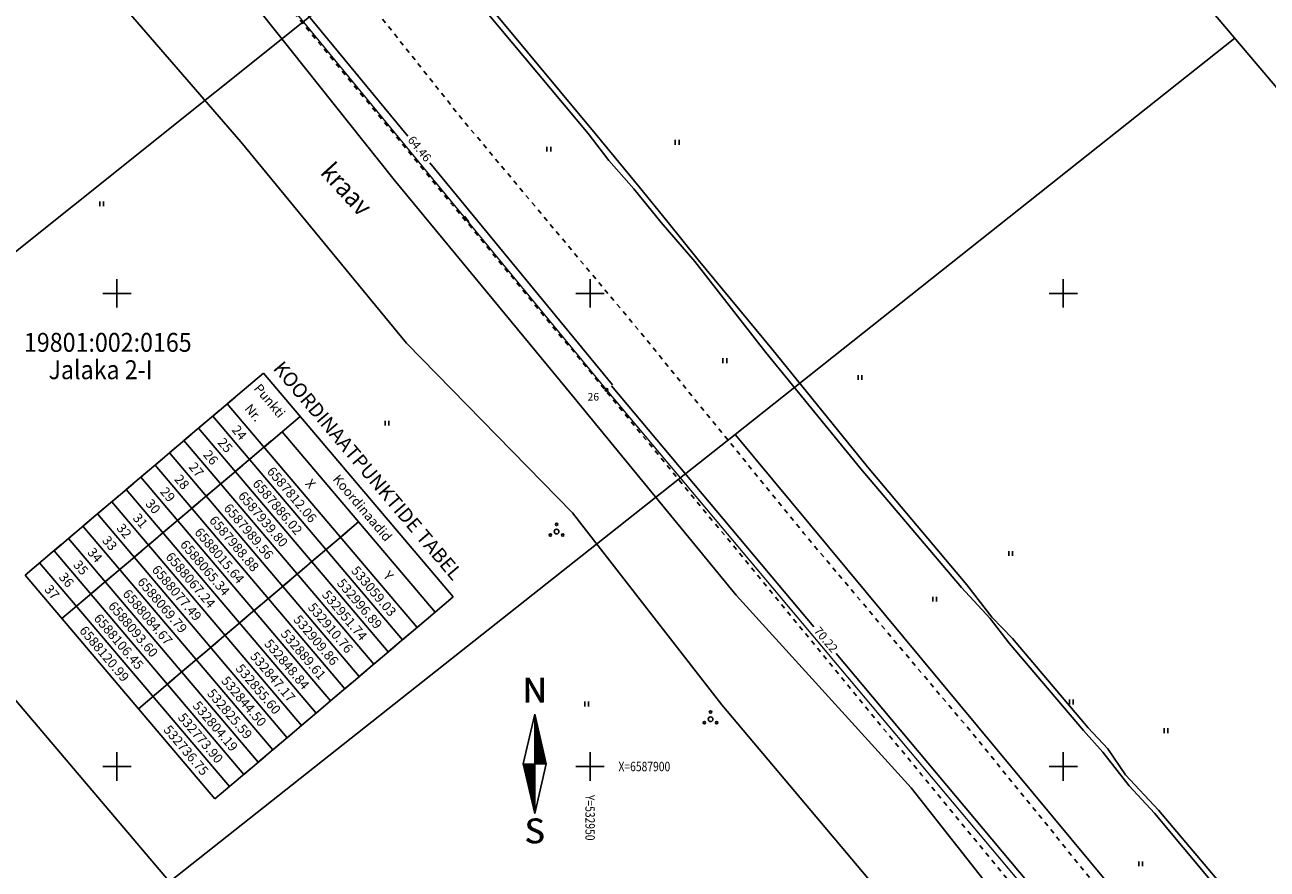
# Model space of a CAD drawing. Units: metres. Extents: x 531871 to 533697, y 6586863 to 6588522.
# Drawn here: x 532890 to 533022, y 6587889 to 6587978 of the extents above; entities that cross this region are included whole.
import ezdxf
from ezdxf.enums import TextEntityAlignment as Align

# ---------------------------------------------------------------- set-up
doc = ezdxf.new("R2010")
doc.units = ezdxf.units.M
doc.header["$PDSIZE"] = 0.1
doc.linetypes.add('KRUUSKILL', pattern=[2, 1, -1])
doc.layers.get('0').update_dxf_attribs({"linetype": 'CONTINUOUS'})
doc.layers.get('Defpoints').update_dxf_attribs({"linetype": 'CONTINUOUS'})
for name, color, linetype in [('ALUS', 8, 'CONTINUOUS'), ('GTRASS', 4, 'CONTINUOUS'), ('KRUNDIPIIR', 7, 'CONTINUOUS'), ('POHJASUUND', 1, 'CONTINUOUS'), ('Raam2', 7, 'CONTINUOUS'), ('RISTID', 7, 'CONTINUOUS'), ('RISTID_TEKST', 7, 'CONTINUOUS'), ('trassi atribuudid', 7, 'CONTINUOUS')]:
    doc.layers.add(name, color=color, linetype=linetype)
doc.styles.add('ROMANC', font='romanc.shx')
doc.styles.add('ROMANS', font='ROMANS.shx')
doc.styles.get("Standard").update_dxf_attribs({"font": 'romans.shx'})
doc.styles.add('SUPERFRENCH', font='suf_____.pfb', dxfattribs={"height": 2.5})
doc.linetypes.add('GAASITRASSHORE', pattern='A,2.5,-1.5,["G",ROMANC,S=1.6,R=0,X=-0.8,Y=-0.8],-1.5,10,-3,10,-3,7.5', length=39)
doc.linetypes.add('KORGEKAABEL', pattern='A,8,-2,[142,geodeet.shx,S=0.025,R=185,X=1.18,Y=0.303],-2.33,[142,geodeet.shx,S=0.025,R=185,X=0,Y=0.303],3.65,-3.35,[142,geodeet.shx,S=0.025,R=5,X=-2.195,Y=-0.299],0,[142,geodeet.shx,S=0.025,R=5,X=-3.35,Y=-0.299],-1', length=20.33)
doc.linetypes.add('KP_KBL', pattern='A,8,-2,[138,mkm.shx,S=1,R=0,X=0,Y=0],1,[138,mkm.shx,S=1,R=0,X=0,Y=0],4,[138,mkm.shx,S=1,R=180,X=0,Y=0],0.5,[138,mkm.shx,S=1,R=180,X=0,Y=0],-2', length=17.5)
doc.dimstyles.new('PROOV', dxfattribs={"dimscale": 0.5, "dimtxt": 1.8, "dimasz": 0.3, "dimexe": 0.18, "dimexo": 0.0625, "dimgap": 0.09, "dimtad": 0, "dimzin": 0, "dimdsep": 46, "dimtxsty": 'Standard', "dimblk": 'NONE', "dimcen": 0, "dimse1": 1, "dimse2": 1, "dimadec": 0, "dimazin": 0, "dimtfac": 1, "dimtofl": 0, "dimtmove": 1, "dimatfit": 3, "dimldrblk": 'NONE', "dimfxl": 1, "dimtzin": 1, "dimarcsym": 0})

# ---------------------------------------------------------------- blocks, each defined once
blk = doc.blocks.new('41')
for p, q in [((-0.39, -0.5), (-0.39, 0.5)), ((0.41, -0.5), (0.41, 0.5))]:
    blk.add_line(p, q)
blk = doc.blocks.new('PQQSAS')
at = {"color": 0, "linetype": 'Continuous'}
for centre, radius in [((0, 0), 0.5), ((0, 1.5), 0.25), ((-1.3, -0.75), 0.25), ((1.3, -0.75), 0.25)]:
    blk.add_circle(centre, radius, dxfattribs=at)
blk = doc.blocks.new('*D40')
at = {"layer": 'Defpoints', "color": 0, "ltscale": 0.5, "transparency": 16777216}
for p in [(532951.74, 6587939.8), (532952.26, 6587940.23), (532996.89, 6587886.02)]:
    blk.add_point(p, dxfattribs=at)
at = {"layer": 'trassi atribuudid', "color": 0, "lineweight": -2, "ltscale": 0.5, "transparency": 16777216}
for p, q in [((532952.26, 6587940.23), (532973.64, 6587914.76)), ((532997.4, 6587886.45), (532976.02, 6587911.93))]:
    blk.add_line(p, q, dxfattribs=at)
at = {"layer": 'trassi atribuudid', "color": 0, "ltscale": 0.5, "transparency": 16777216, "insert": (532974.83, 6587913.34), "char_height": 0.9, "attachment_point": 5, "rotation": 310.0117}
blk.add_mtext('70.22', dxfattribs=at)
blk = doc.blocks.new('_None')
blk = doc.blocks.new('*D41')
at = {"layer": 'Defpoints', "color": 0, "ltscale": 0.5, "transparency": 16777216}
for p in [(532910.76, 6587989.56), (532911.41, 6587990.09), (532951.74, 6587939.8)]:
    blk.add_point(p, dxfattribs=at)
at = {"layer": 'trassi atribuudid', "color": 0, "lineweight": -2, "ltscale": 0.5, "transparency": 16777216}
for p, q in [((532911.41, 6587990.09), (532930.74, 6587966.62)), ((532952.38, 6587940.33), (532933.05, 6587963.8))]:
    blk.add_line(p, q, dxfattribs=at)
at = {"layer": 'trassi atribuudid', "color": 0, "ltscale": 0.5, "transparency": 16777216, "insert": (532931.89, 6587965.21), "char_height": 0.9, "attachment_point": 5, "rotation": 309.4701}
blk.add_mtext('64.46', dxfattribs=at)
blk = doc.blocks.new('rist')
for p, q in [((0, 3), (0, -3)), ((-3, 0), (3, 0))]:
    blk.add_line(p, q)
blk = doc.blocks.new('NS')
for p, q in [((0, 5.25), (-1.2, 0)), ((0, 5.25), (0, -5.25)), ((0, 5.25), (1.2, 0)), ((0, -5.25), (1.2, 0)), ((0, -5.25), (-1.2, 0))]:
    blk.add_line(p, q)
at = {"color": 0}
for p, q in [((0, 5.22), (0.01, 5.22)), ((0, 5.19), (0.01, 5.19)), ((0, 5.15), (0.02, 5.15)), ((0, 5.12), (0.03, 5.12)), ((0, 5.08), (0.04, 5.08)), ((0, 5.05), (0.05, 5.05)), ((0, 5.01), (0.05, 5.01)), ((0, 4.98), (0.06, 4.98)), ((0, 4.94), (0.07, 4.94)), ((0, 4.91), (0.08, 4.91)), ((0, 4.87), (0.09, 4.87)), ((0, 4.84), (0.09, 4.84)), ((0, 4.8), (0.1, 4.8)), ((0, 4.77), (0.11, 4.77)), ((0, 4.73), (0.12, 4.73)), ((0, 4.7), (0.13, 4.7)), ((0, 4.66), (0.13, 4.66)), ((0, 4.63), (0.14, 4.63)), ((0, 4.59), (0.15, 4.59)), ((0, 4.56), (0.16, 4.56)), ((0, 4.52), (0.17, 4.52)), ((0, 4.49), (0.17, 4.49)), ((0, 4.45), (0.18, 4.45)), ((0, 4.42), (0.19, 4.42)), ((0, 4.38), (0.2, 4.38)), ((0, 4.35), (0.21, 4.35)), ((0, 4.31), (0.21, 4.31)), ((0, 4.28), (0.22, 4.28)), ((0, 4.24), (0.23, 4.24)), ((0, 4.21), (0.24, 4.21)), ((0, 4.17), (0.25, 4.17)), ((0, 4.14), (0.25, 4.14)), ((0, 4.1), (0.26, 4.1)), ((0, 4.07), (0.27, 4.07)), ((0, 4.03), (0.28, 4.03)), ((0, 4), (0.29, 4)), ((0, 3.96), (0.29, 3.96)), ((0, 3.93), (0.3, 3.93)), ((0, 3.89), (0.31, 3.89)), ((0, 3.86), (0.32, 3.86)), ((0, 3.82), (0.33, 3.82)), ((0, 3.79), (0.33, 3.79)), ((0, 3.75), (0.34, 3.75)), ((0, 3.72), (0.35, 3.72)), ((0, 3.68), (0.36, 3.68)), ((0, 3.65), (0.37, 3.65)), ((0, 3.61), (0.37, 3.61)), ((0, 3.58), (0.38, 3.58)), ((0, 3.54), (0.39, 3.54)), ((0, 3.51), (0.4, 3.51)), ((0, 3.47), (0.41, 3.47)), ((0, 3.44), (0.41, 3.44)), ((0, 3.4), (0.42, 3.4)), ((0, 3.37), (0.43, 3.37)), ((0, 3.33), (0.44, 3.33)), ((0, 3.3), (0.44, 3.3)), ((0, 3.26), (0.45, 3.26)), ((0, 3.23), (0.46, 3.23)), ((0, 3.19), (0.47, 3.19)), ((0, 3.16), (0.48, 3.16)), ((0, 3.12), (0.48, 3.12)), ((0, 3.09), (0.49, 3.09)), ((0, 3.05), (0.5, 3.05)), ((0, 3.02), (0.51, 3.02)), ((0, 2.98), (0.52, 2.98)), ((0, 2.95), (0.52, 2.95)), ((0, 2.91), (0.53, 2.91)), ((0, 2.88), (0.54, 2.88)), ((0, 2.84), (0.55, 2.84)), ((0, 2.81), (0.56, 2.81)), ((0, 2.77), (0.56, 2.77)), ((0, 2.74), (0.57, 2.74)), ((0, 2.7), (0.58, 2.7)), ((0, 2.67), (0.59, 2.67)), ((0, 2.63), (0.6, 2.63)), ((0, 2.6), (0.6, 2.6)), ((0, 2.56), (0.61, 2.56)), ((0, 2.53), (0.62, 2.53)), ((0, 2.49), (0.63, 2.49)), ((0, 2.46), (0.64, 2.46)), ((0, 2.42), (0.64, 2.42)), ((0, 2.39), (0.65, 2.39)), ((0, 2.35), (0.66, 2.35)), ((0, 2.32), (0.67, 2.32)), ((0, 2.28), (0.68, 2.28)), ((0, 2.25), (0.68, 2.25)), ((0, 2.21), (0.69, 2.21)), ((0, 2.18), (0.7, 2.18)), ((0, 2.14), (0.71, 2.14)), ((0, 2.11), (0.72, 2.11)), ((0, 2.07), (0.72, 2.07)), ((0, 2.04), (0.73, 2.04)), ((0, 2), (0.74, 2)), ((0, 1.97), (0.75, 1.97)), ((0, 1.93), (0.76, 1.93)), ((0, 1.9), (0.76, 1.9)), ((0, 1.86), (0.77, 1.86)), ((0, 1.83), (0.78, 1.83)), ((0, 1.79), (0.79, 1.79)), ((0, 1.76), (0.8, 1.76)), ((0, 1.72), (0.8, 1.72)), ((0, 1.69), (0.81, 1.69)), ((0, 1.65), (0.82, 1.65)), ((0, 1.62), (0.83, 1.62)), ((0, 1.58), (0.84, 1.58)), ((0, 1.55), (0.84, 1.55)), ((0, 1.51), (0.85, 1.51)), ((0, 1.48), (0.86, 1.48)), ((0, 1.44), (0.87, 1.44)), ((0, 1.41), (0.88, 1.41)), ((0, 1.37), (0.88, 1.37)), ((0, 1.34), (0.89, 1.34)), ((0, 1.3), (0.9, 1.3)), ((0, 1.27), (0.91, 1.27)), ((0, 1.23), (0.92, 1.23)), ((0, 1.2), (0.92, 1.2)), ((0, 1.16), (0.93, 1.16)), ((0, 1.13), (0.94, 1.13)), ((0, 1.09), (0.95, 1.09)), ((0, 1.06), (0.96, 1.06)), ((0, 1.02), (0.96, 1.02)), ((0, 0.99), (0.97, 0.99)), ((0, 0.95), (0.98, 0.95)), ((0, 0.92), (0.99, 0.92)), ((0, 0.88), (1, 0.88)), ((0, 0.85), (1, 0.85)), ((0, 0.81), (1.01, 0.81)), ((0, 0.78), (1.02, 0.78)), ((0, 0.74), (1.03, 0.74)), ((0, 0.71), (1.04, 0.71)), ((0, 0.67), (1.04, 0.67)), ((0, 0.64), (1.05, 0.64)), ((0, 0.6), (1.06, 0.6)), ((0, 0.57), (1.07, 0.57)), ((0, 0.53), (1.08, 0.53)), ((0, 0.5), (1.08, 0.5)), ((0, 0.46), (1.09, 0.46)), ((0, 0.43), (1.1, 0.43)), ((0, 0.39), (1.11, 0.39)), ((0, 0.36), (1.12, 0.36)), ((0, 0.32), (1.12, 0.32)), ((0, 0.29), (1.13, 0.29)), ((0, 0.25), (1.14, 0.25)), ((0, 0.22), (1.15, 0.22)), ((0, 0.18), (1.16, 0.18)), ((0, 0.15), (1.16, 0.15)), ((0, 0.11), (1.17, 0.11)), ((0, 0.08), (1.18, 0.08)), ((0, 0.04), (1.19, 0.04)), ((0, 0.01), (1.2, 0.01)), ((-1.19, -0.03), (0, -0.03)), ((-1.18, -0.06), (0, -0.06)), ((-1.18, -0.1), (0, -0.1)), ((-1.17, -0.13), (0, -0.13)), ((-1.16, -0.17), (0, -0.17)), ((-1.15, -0.2), (0, -0.2)), ((-1.14, -0.24), (0, -0.24)), ((-1.14, -0.27), (0, -0.27)), ((-1.13, -0.31), (0, -0.31)), ((-1.12, -0.34), (0, -0.34)), ((-1.11, -0.38), (0, -0.38)), ((-1.1, -0.41), (0, -0.41)), ((-1.1, -0.45), (0, -0.45)), ((-1.09, -0.48), (0, -0.48)), ((-1.08, -0.52), (0, -0.52)), ((-1.07, -0.55), (0, -0.55)), ((-1.06, -0.59), (0, -0.59)), ((-1.06, -0.62), (0, -0.62)), ((-1.05, -0.66), (0, -0.66)), ((-1.04, -0.69), (0, -0.69)), ((-1.03, -0.73), (0, -0.73)), ((-1.02, -0.76), (0, -0.76)), ((-1.02, -0.8), (0, -0.8)), ((-1.01, -0.83), (0, -0.83)), ((-1, -0.87), (0, -0.87)), ((-0.99, -0.9), (0, -0.9)), ((-0.98, -0.94), (0, -0.94)), ((-0.98, -0.97), (0, -0.97)), ((-0.97, -1.01), (0, -1.01)), ((-0.96, -1.04), (0, -1.04)), ((-0.95, -1.08), (0, -1.08)), ((-0.94, -1.11), (0, -1.11)), ((-0.94, -1.15), (0, -1.15)), ((-0.93, -1.18), (0, -1.18)), ((-0.92, -1.22), (0, -1.22)), ((-0.91, -1.25), (0, -1.25)), ((-0.9, -1.29), (0, -1.29)), ((-0.9, -1.32), (0, -1.32)), ((-0.89, -1.36), (0, -1.36)), ((-0.88, -1.39), (0, -1.39)), ((-0.87, -1.43), (0, -1.43)), ((-0.86, -1.46), (0, -1.46)), ((-0.86, -1.5), (0, -1.5)), ((-0.85, -1.53), (0, -1.53)), ((-0.84, -1.57), (0, -1.57)), ((-0.83, -1.6), (0, -1.6)), ((-0.82, -1.64), (0, -1.64)), ((-0.82, -1.67), (0, -1.67)), ((-0.81, -1.71), (0, -1.71)), ((-0.8, -1.74), (0, -1.74)), ((-0.79, -1.78), (0, -1.78)), ((-0.78, -1.81), (0, -1.81)), ((-0.78, -1.85), (0, -1.85)), ((-0.77, -1.88), (0, -1.88)), ((-0.76, -1.92), (0, -1.92)), ((-0.75, -1.95), (0, -1.95)), ((-0.74, -1.99), (0, -1.99)), ((-0.74, -2.02), (0, -2.02)), ((-0.73, -2.06), (0, -2.06)), ((-0.72, -2.09), (0, -2.09)), ((-0.71, -2.13), (0, -2.13)), ((-0.7, -2.16), (0, -2.16)), ((-0.7, -2.2), (0, -2.2)), ((-0.69, -2.23), (0, -2.23)), ((-0.68, -2.27), (0, -2.27)), ((-0.67, -2.3), (0, -2.3)), ((-0.66, -2.34), (0, -2.34)), ((-0.66, -2.37), (0, -2.37)), ((-0.65, -2.41), (0, -2.41)), ((-0.64, -2.44), (0, -2.44)), ((-0.63, -2.48), (0, -2.48)), ((-0.62, -2.51), (0, -2.51)), ((-0.62, -2.55), (0, -2.55)), ((-0.61, -2.58), (0, -2.58)), ((-0.6, -2.62), (0, -2.62)), ((-0.59, -2.65), (0, -2.65)), ((-0.58, -2.69), (0, -2.69)), ((-0.58, -2.72), (0, -2.72)), ((-0.57, -2.76), (0, -2.76)), ((-0.56, -2.79), (0, -2.79)), ((-0.55, -2.83), (0, -2.83)), ((-0.54, -2.86), (0, -2.86)), ((-0.54, -2.9), (0, -2.9)), ((-0.53, -2.93), (0, -2.93)), ((-0.52, -2.97), (0, -2.97)), ((-0.51, -3), (0, -3)), ((-0.5, -3.04), (0, -3.04)), ((-0.5, -3.07), (0, -3.07)), ((-0.49, -3.11), (0, -3.11)), ((-0.48, -3.14), (0, -3.14)), ((-0.47, -3.18), (0, -3.18)), ((-0.46, -3.21), (0, -3.21)), ((-0.46, -3.25), (0, -3.25)), ((-0.45, -3.28), (0, -3.28)), ((-0.44, -3.32), (0, -3.32)), ((-0.43, -3.35), (0, -3.35)), ((-0.43, -3.39), (0, -3.39)), ((-0.42, -3.42), (0, -3.42)), ((-0.41, -3.46), (0, -3.46)), ((-0.4, -3.49), (0, -3.49)), ((-0.39, -3.53), (0, -3.53)), ((-0.39, -3.56), (0, -3.56)), ((-0.38, -3.6), (0, -3.6)), ((-0.37, -3.63), (0, -3.63)), ((-0.36, -3.67), (0, -3.67)), ((-0.35, -3.7), (0, -3.7)), ((-0.35, -3.74), (0, -3.74)), ((-0.34, -3.77), (0, -3.77)), ((-0.33, -3.81), (0, -3.81)), ((-0.32, -3.84), (0, -3.84)), ((-0.31, -3.88), (0, -3.88)), ((-0.31, -3.91), (0, -3.91)), ((-0.3, -3.95), (0, -3.95)), ((-0.29, -3.98), (0, -3.98)), ((-0.28, -4.02), (0, -4.02)), ((-0.27, -4.05), (0, -4.05)), ((-0.27, -4.09), (0, -4.09)), ((-0.26, -4.12), (0, -4.12)), ((-0.25, -4.16), (0, -4.16)), ((-0.24, -4.19), (0, -4.19)), ((-0.23, -4.23), (0, -4.23)), ((-0.23, -4.26), (0, -4.26)), ((-0.22, -4.3), (0, -4.3)), ((-0.21, -4.33), (0, -4.33)), ((-0.2, -4.37), (0, -4.37)), ((-0.19, -4.4), (0, -4.4)), ((-0.19, -4.44), (0, -4.44)), ((-0.18, -4.47), (0, -4.47)), ((-0.17, -4.51), (0, -4.51)), ((-0.16, -4.54), (0, -4.54)), ((-0.15, -4.58), (0, -4.58)), ((-0.15, -4.61), (0, -4.61)), ((-0.14, -4.65), (0, -4.65)), ((-0.13, -4.68), (0, -4.68)), ((-0.12, -4.72), (0, -4.72)), ((-0.11, -4.75), (0, -4.75)), ((-0.11, -4.79), (0, -4.79)), ((-0.1, -4.82), (0, -4.82)), ((-0.09, -4.86), (0, -4.86)), ((-0.08, -4.89), (0, -4.89)), ((-0.07, -4.93), (0, -4.93)), ((-0.07, -4.96), (0, -4.96)), ((-0.06, -5), (0, -5)), ((-0.05, -5.03), (0, -5.03)), ((-0.04, -5.07), (0, -5.07)), ((-0.03, -5.1), (0, -5.1)), ((-0.03, -5.14), (0, -5.14)), ((-0.02, -5.17), (0, -5.17)), ((-0.01, -5.21), (0, -5.21)), ((0, -5.24), (0, -5.24))]:
    blk.add_line(p, q, dxfattribs=at)
at = {"style": 'SUPERFRENCH'}
for p in [(-0.03, 7.78), (0, 7.79), (0.04, 7.8)]:
    blk.add_text('N', height=2.62, dxfattribs=at).set_placement(p, align=Align.MIDDLE_CENTER)
for p in [(-0.03, -7.44), (0, -7.43), (0.04, -7.42)]:
    blk.add_text('S', height=2.62, dxfattribs=at).set_placement(p, align=Align.MIDDLE)
blk = doc.blocks.new('pohinool')
at = {"xscale": 2, "yscale": 2, "zscale": 2}
blk.add_blockref('NS', (0, 0), dxfattribs=at)

msp = doc.modelspace()

# ---------------------------------------------------------------- linework, layer by layer
at = {"layer": 'ALUS', "color": 7, "linetype": 'Continuous', "lineweight": 0}
msp.add_line((532937.22, 6587957.58), (532936.75, 6587958.16), dxfattribs=at)
at = {"layer": 'ALUS', "linetype": 'KORGEKAABEL', "flags": 128}
for points in [[(531903.754, 6588470.157), (531905.32, 6588468.231), (531911.902, 6588461.234), (531914.026, 6588459.36), (531916.477, 6588457.876), (531941.894, 6588459.024), (531944.228, 6588458.847), (531947.27, 6588457.472), (531956.868, 6588453.315), (531965.76, 6588449.541), (531973.297, 6588446.496), (531984.027, 6588441.902), (531993.942, 6588437.82), (532004.181, 6588433.658), (532015.311, 6588429.362), (532025.261, 6588425.441), (532036.963, 6588421.037), (532048.818, 6588416.206), (532062.676, 6588410.627), (532070.949, 6588407.294), (532082.001, 6588402.726), (532096.39, 6588396.562), (532108.468, 6588391.526), (532121.479, 6588386.156), (532135.567, 6588380.283), (532143.939, 6588376.887), (532154.188, 6588372.609), (532162.545, 6588369.284), (532174.609, 6588364.267), (532180.796, 6588361.681), (532188.593, 6588358.633), (532197.643, 6588354.859), (532205.245, 6588351.995), (532213.394, 6588348.437), (532222.326, 6588344.85), (532232.834, 6588340.592), (532243.559, 6588336.079), (532250.319, 6588333.109), (532254.118, 6588331.896), (532258.684, 6588329.661), (532268.346, 6588325.83), (532275.78, 6588322.764), (532284.952, 6588319.176), (532290.235, 6588316.96), (532294.089, 6588315.483), (532306.794, 6588310.287), (532311.777, 6588308.201), (532316.251, 6588306.443), (532320.891, 6588304.765), (532332.34, 6588300.212), (532337.265, 6588298.373), (532346.579, 6588294.56), (532358.656, 6588289.699), (532359.455, 6588289.332), (532371.389, 6588284.426), (532379.23, 6588281.256), (532387.387, 6588278.247), (532398.568, 6588273.564), (532401.844, 6588272.193), (532407.227, 6588270.248), (532419.034, 6588265.432), (532428.459, 6588261.681), (532437.215, 6588258.252), (532446.064, 6588254.681), (532455.472, 6588250.823), (532465.954, 6588246.634), (532476.146, 6588242.557), (532486.487, 6588238.341), (532495.844, 6588234.559), (532504.273, 6588231.468), (532508.4, 6588229.696), (532518.727, 6588225.443), (532527.357, 6588222.19), (532535.934, 6588218.774), (532542.604, 6588216.061), (532552.882, 6588211.893), (532561.866, 6588208.336), (532571.329, 6588204.558), (532575.243, 6588202.825), (532577.283, 6588202.009), (532580.256, 6588200.58), (532582.381, 6588200.257), (532584.06, 6588199.993), (532585.22, 6588199.505), (532586.68, 6588198.753), (532589.387, 6588197.358), (532593.871, 6588195.401), (532607.589, 6588189.868), (532619.76, 6588184.867), (532634.484, 6588179.012), (532637.911, 6588177.649), (532650.193, 6588172.663), (532658.233, 6588169.368), (532663.785, 6588167.012), (532675.117, 6588162.46), (532678.733, 6588161.061), (532693.14, 6588155.241), (532707.045, 6588149.791), (532720.84, 6588144.307), (532732.178, 6588139.82), (532748.8, 6588133.257), (532763.635, 6588127.494), (532776.796, 6588122.277), (532791.539, 6588116.296), (532807.094, 6588110.075), (532819.096, 6588104.938), (532822.035, 6588103.774), (532835.935, 6588096.512), (532842.434, 6588092.021), (532853.425, 6588082.165), (532862.568, 6588071.994), (532870.809, 6588062.231), (532880.117, 6588051.209), (532890.716, 6588038.6), (532900.635, 6588026.283), (532910.494, 6588014.206), (532920.686, 6588001.892), (532930.602, 6587989.813), (532939.122, 6587979.641), (532949.811, 6587966.883), (532951.968, 6587964.052), (532954.626, 6587961.058), (532957.494, 6587957.501), (532961.065, 6587953.365), (532968.581, 6587943.77), (532978.613, 6587931.465), (532989.247, 6587918.909), (532992.271, 6587915.658), (532994.289, 6587913.032), (533002.157, 6587903.811), (533004.166, 6587901.516), (533006.958, 6587897.96), (533009.626, 6587895.085), (533018.737, 6587884.173), (533023.491, 6587878.589), (533026.101, 6587875.202), (533036.714, 6587862.625), (533042.856, 6587855.441), (533045.559, 6587851.921), (533052.266, 6587844.106), (533058.393, 6587836.642), (533068.225, 6587824.991), (533076.916, 6587814.651), (533088.359, 6587801.342), (533098.824, 6587789.041), (533110.241, 6587775.434), (533119.458, 6587764.384), (533129.031, 6587752.597), (533137.673, 6587742.093), (533150.748, 6587726.839), (533162.883, 6587712.302), (533170.428, 6587703.185), (533181.124, 6587690.429), (533192.658, 6587676.932), (533203.653, 6587663.792), (533214.592, 6587650.846), (533226.364, 6587636.801), (533235.516, 6587626.162), (533243.482, 6587616.42), (533251.702, 6587606.398), (533256.896, 6587600.234), (533265.219, 6587590.163), (533271.923, 6587582.362), (533276.25, 6587576.63), (533276.109, 6587575.057), (533268.453, 6587565.812), (533260.526, 6587557.239), (533256.489, 6587553.437), (533245.916, 6587544.272), (533235.138, 6587535.454), (533225.748, 6587527.646), (533217.953, 6587521.086), (533216.303, 6587519.683)], [(533216.678, 6587519.24), (533218.351, 6587520.676), (533226.153, 6587527.217), (533235.435, 6587535.023), (533246.175, 6587543.983), (533256.913, 6587552.821), (533261.158, 6587556.699), (533268.877, 6587565.399), (533276.815, 6587574.346), (533277.125, 6587576.53), (533272.233, 6587582.582), (533265.701, 6587590.45), (533257.217, 6587600.724), (533252.18, 6587606.836), (533243.926, 6587616.718), (533236.065, 6587626.303), (533227.166, 6587636.957), (533215.049, 6587651.272), (533204.294, 6587663.861), (533193.111, 6587677.276), (533181.599, 6587690.756), (533171.031, 6587703.484), (533163.407, 6587712.544), (533151.122, 6587727.094), (533138.064, 6587742.508), (533129.469, 6587753.082), (533119.951, 6587764.937), (533110.757, 6587775.801), (533099.414, 6587789.505), (533090.404, 6587799.982), (533077.517, 6587815.08), (533068.779, 6587825.357), (533058.98, 6587837.1), (533052.689, 6587844.406), (533046.028, 6587852.26), (533043.387, 6587855.654), (533037.33, 6587862.938), (533026.786, 6587875.489), (533023.911, 6587878.9), (533019.342, 6587884.42), (533010.055, 6587895.371), (533006.586, 6587899.109), (533004.696, 6587901.852), (533002.623, 6587904.086), (532994.646, 6587913.538), (532992.456, 6587915.794), (532989.795, 6587919.202), (532979.326, 6587931.663), (532969.215, 6587944.134), (532961.419, 6587953.559), (532958.106, 6587957.666), (532955.171, 6587961.264), (532952.535, 6587964.481), (532950.537, 6587966.905), (532939.726, 6587979.898), (532931.356, 6587989.811), (532921.211, 6588002.393), (532911.283, 6588014.508), (532901.184, 6588026.763), (532891.009, 6588039.073), (532880.477, 6588051.54), (532871.161, 6588062.671), (532862.179, 6588073.832), (532854.023, 6588082.588), (532843.575, 6588093.055), (532838.075, 6588098.329), (532822.675, 6588104.527), (532819.611, 6588105.68), (532807.415, 6588110.55), (532791.842, 6588116.836), (532777.064, 6588122.788), (532763.834, 6588128.004), (532749.201, 6588133.69), (532732.414, 6588140.198), (532721.075, 6588144.778), (532707.21, 6588150.234), (532693.462, 6588155.729), (532678.956, 6588161.513), (532675.36, 6588163.021), (532664.828, 6588167.212), (532658.218, 6588169.914), (532650.4, 6588173.093), (532637.935, 6588178.185), (532634.491, 6588179.616), (532619.672, 6588185.636), (532607.524, 6588190.349), (532593.97, 6588195.748), (532589.776, 6588197.82), (532586.953, 6588199.289), (532585.519, 6588200.117), (532584.335, 6588200.659), (532580.556, 6588201.525), (532577.765, 6588202.271), (532575.151, 6588203.403), (532571.462, 6588204.862), (532562.134, 6588208.793), (532553.016, 6588212.434), (532542.804, 6588216.758), (532536.026, 6588219.276), (532527.546, 6588222.773), (532518.926, 6588226.218), (532508.549, 6588230.151), (532504.443, 6588232.086), (532496.292, 6588235.325), (532486.858, 6588238.986), (532476.647, 6588243.294), (532466.313, 6588247.407), (532455.698, 6588251.657), (532446.341, 6588255.416), (532437.594, 6588258.941), (532428.836, 6588262.432), (532419.414, 6588266.183), (532407.321, 6588270.857), (532401.979, 6588272.551), (532398.897, 6588274.176), (532387.592, 6588278.766), (532379.58, 6588282.01), (532371.57, 6588285.132), (532359.837, 6588289.992), (532346.845, 6588295.179), (532337.423, 6588298.827), (532332.506, 6588300.791), (532321.032, 6588305.15), (532316.486, 6588307.101), (532311.892, 6588308.67), (532307.015, 6588310.845), (532294.249, 6588315.875), (532290.427, 6588317.419), (532285.205, 6588319.604), (532276, 6588323.267), (532268.506, 6588326.328), (532258.922, 6588330.344), (532254.187, 6588332.241), (532250.6, 6588333.64), (532243.67, 6588336.556), (532232.986, 6588341.095), (532222.416, 6588345.378), (532213.574, 6588348.944), (532205.449, 6588352.431), (532197.919, 6588355.346), (532188.741, 6588359.038), (532180.961, 6588362.287), (532174.826, 6588364.709), (532162.717, 6588369.729), (532154.268, 6588373.091), (532144.085, 6588377.256), (532135.74, 6588380.761), (532121.599, 6588386.614), (532108.661, 6588392.067), (532096.583, 6588397.101), (532082.188, 6588403.214), (532071.096, 6588407.803), (532062.782, 6588411.193), (532048.999, 6588416.68), (532037.058, 6588421.457), (532025.441, 6588425.856), (532015.381, 6588429.643), (532004.286, 6588433.883), (531994.058, 6588438.073), (531984.146, 6588442.074), (531973.351, 6588446.834), (531965.607, 6588449.92), (531956.916, 6588453.685), (531947.543, 6588457.973), (531944.616, 6588459.361), (531941.585, 6588459.948), (531916.164, 6588459.135), (531914.266, 6588459.648), (531912.174, 6588461.526), (531905.621, 6588468.515), (531903.899, 6588470.525)]]:
    msp.add_lwpolyline(points, dxfattribs=at)
at = {"layer": 'ALUS', "linetype": 'KP_KBL', "flags": 128}
for points in [[(531903.754, 6588470.157), (531905.32, 6588468.231), (531911.902, 6588461.234), (531914.026, 6588459.36), (531916.477, 6588457.876), (531941.894, 6588459.024), (531944.228, 6588458.847), (531947.27, 6588457.472), (531956.868, 6588453.315), (531965.76, 6588449.541), (531973.297, 6588446.496), (531984.027, 6588441.902), (531993.942, 6588437.82), (532004.181, 6588433.658), (532015.311, 6588429.362), (532025.261, 6588425.441), (532036.963, 6588421.037), (532048.818, 6588416.206), (532062.676, 6588410.627), (532070.949, 6588407.294), (532082.001, 6588402.726), (532096.39, 6588396.562), (532108.468, 6588391.526), (532121.479, 6588386.156), (532135.567, 6588380.283), (532143.939, 6588376.887), (532154.188, 6588372.609), (532162.545, 6588369.284), (532174.609, 6588364.267), (532180.796, 6588361.681), (532188.593, 6588358.633), (532197.643, 6588354.859), (532205.245, 6588351.995), (532213.394, 6588348.437), (532222.326, 6588344.85), (532232.834, 6588340.592), (532243.559, 6588336.079), (532250.319, 6588333.109), (532254.118, 6588331.896), (532258.684, 6588329.661), (532268.346, 6588325.83), (532275.78, 6588322.764), (532284.952, 6588319.176), (532290.235, 6588316.96), (532294.089, 6588315.483), (532306.794, 6588310.287), (532311.777, 6588308.201), (532316.251, 6588306.443), (532320.891, 6588304.765), (532332.34, 6588300.212), (532337.265, 6588298.373), (532346.579, 6588294.56), (532358.656, 6588289.699), (532359.455, 6588289.332), (532371.389, 6588284.426), (532379.23, 6588281.256), (532387.387, 6588278.247), (532398.568, 6588273.564), (532401.844, 6588272.193), (532407.227, 6588270.248), (532419.034, 6588265.432), (532428.459, 6588261.681), (532437.215, 6588258.252), (532446.064, 6588254.681), (532455.472, 6588250.823), (532465.954, 6588246.634), (532476.146, 6588242.557), (532486.487, 6588238.341), (532495.844, 6588234.559), (532504.273, 6588231.468), (532508.4, 6588229.696), (532518.727, 6588225.443), (532527.357, 6588222.19), (532535.934, 6588218.774), (532542.604, 6588216.061), (532552.882, 6588211.893), (532561.866, 6588208.336), (532571.329, 6588204.558), (532575.243, 6588202.825), (532577.283, 6588202.009), (532580.256, 6588200.58), (532582.381, 6588200.257), (532584.06, 6588199.993), (532585.22, 6588199.505), (532586.68, 6588198.753), (532589.387, 6588197.358), (532593.871, 6588195.401), (532607.589, 6588189.868), (532619.76, 6588184.867), (532634.484, 6588179.012), (532637.911, 6588177.649), (532650.193, 6588172.663), (532658.233, 6588169.368), (532663.785, 6588167.012), (532675.117, 6588162.46), (532678.733, 6588161.061), (532693.14, 6588155.241), (532707.045, 6588149.791), (532720.84, 6588144.307), (532732.178, 6588139.82), (532748.8, 6588133.257), (532763.635, 6588127.494), (532776.796, 6588122.277), (532791.539, 6588116.296), (532807.094, 6588110.075), (532819.096, 6588104.938), (532822.035, 6588103.774), (532835.935, 6588096.512), (532842.434, 6588092.021), (532853.425, 6588082.165), (532862.568, 6588071.994), (532870.809, 6588062.231), (532880.117, 6588051.209), (532890.716, 6588038.6), (532900.635, 6588026.283), (532910.494, 6588014.206), (532920.686, 6588001.892), (532930.602, 6587989.813), (532939.122, 6587979.641), (532949.811, 6587966.883), (532951.968, 6587964.052), (532954.626, 6587961.058), (532957.494, 6587957.501), (532961.065, 6587953.365), (532968.581, 6587943.77), (532978.613, 6587931.465), (532989.247, 6587918.909), (532992.271, 6587915.658), (532994.289, 6587913.032), (533002.157, 6587903.811), (533004.166, 6587901.516), (533006.958, 6587897.96), (533009.626, 6587895.085), (533018.737, 6587884.173), (533023.491, 6587878.589), (533026.101, 6587875.202), (533036.714, 6587862.625), (533042.856, 6587855.441), (533045.559, 6587851.921), (533052.266, 6587844.106), (533058.393, 6587836.642), (533068.225, 6587824.991), (533076.916, 6587814.651), (533088.359, 6587801.342), (533098.824, 6587789.041), (533110.241, 6587775.434), (533119.458, 6587764.384), (533129.031, 6587752.597), (533137.673, 6587742.093), (533150.748, 6587726.839), (533162.883, 6587712.302), (533170.428, 6587703.185), (533181.124, 6587690.429), (533192.658, 6587676.932), (533203.653, 6587663.792), (533214.592, 6587650.846), (533226.364, 6587636.801), (533235.516, 6587626.162), (533243.482, 6587616.42), (533251.702, 6587606.398), (533256.896, 6587600.234), (533265.219, 6587590.163), (533271.923, 6587582.362), (533276.25, 6587576.63), (533276.109, 6587575.057), (533268.453, 6587565.812), (533260.526, 6587557.239), (533256.489, 6587553.437), (533245.916, 6587544.272), (533235.138, 6587535.454), (533225.748, 6587527.646), (533217.953, 6587521.086), (533216.303, 6587519.683)], [(533216.678, 6587519.24), (533218.351, 6587520.676), (533226.153, 6587527.217), (533235.435, 6587535.023), (533246.175, 6587543.983), (533256.913, 6587552.821), (533261.158, 6587556.699), (533268.877, 6587565.399), (533276.815, 6587574.346), (533277.125, 6587576.53), (533272.233, 6587582.582), (533265.701, 6587590.45), (533257.217, 6587600.724), (533252.18, 6587606.836), (533243.926, 6587616.718), (533236.065, 6587626.303), (533227.166, 6587636.957), (533215.049, 6587651.272), (533204.294, 6587663.861), (533193.111, 6587677.276), (533181.599, 6587690.756), (533171.031, 6587703.484), (533163.407, 6587712.544), (533151.122, 6587727.094), (533138.064, 6587742.508), (533129.469, 6587753.082), (533119.951, 6587764.937), (533110.757, 6587775.801), (533099.414, 6587789.505), (533090.404, 6587799.982), (533077.517, 6587815.08), (533068.779, 6587825.357), (533058.98, 6587837.1), (533052.689, 6587844.406), (533046.028, 6587852.26), (533043.387, 6587855.654), (533037.33, 6587862.938), (533026.786, 6587875.489), (533023.911, 6587878.9), (533019.342, 6587884.42), (533010.055, 6587895.371), (533006.586, 6587899.109), (533004.696, 6587901.852), (533002.623, 6587904.086), (532994.646, 6587913.538), (532992.456, 6587915.794), (532989.795, 6587919.202), (532979.326, 6587931.663), (532969.215, 6587944.134), (532961.419, 6587953.559), (532958.106, 6587957.666), (532955.171, 6587961.264), (532952.535, 6587964.481), (532950.537, 6587966.905), (532939.726, 6587979.898), (532931.356, 6587989.811), (532921.211, 6588002.393), (532911.283, 6588014.508), (532901.184, 6588026.763), (532891.009, 6588039.073), (532880.477, 6588051.54), (532871.161, 6588062.671), (532862.179, 6588073.832), (532854.023, 6588082.588), (532843.575, 6588093.055), (532838.075, 6588098.329), (532822.675, 6588104.527), (532819.611, 6588105.68), (532807.415, 6588110.55), (532791.842, 6588116.836), (532777.064, 6588122.788), (532763.834, 6588128.004), (532749.201, 6588133.69), (532732.414, 6588140.198), (532721.075, 6588144.778), (532707.21, 6588150.234), (532693.462, 6588155.729), (532678.956, 6588161.513), (532675.36, 6588163.021), (532664.828, 6588167.212), (532658.218, 6588169.914), (532650.4, 6588173.093), (532637.935, 6588178.185), (532634.491, 6588179.616), (532619.672, 6588185.636), (532607.524, 6588190.349), (532593.97, 6588195.748), (532589.776, 6588197.82), (532586.953, 6588199.289), (532585.519, 6588200.117), (532584.335, 6588200.659), (532580.556, 6588201.525), (532577.765, 6588202.271), (532575.151, 6588203.403), (532571.462, 6588204.862), (532562.134, 6588208.793), (532553.016, 6588212.434), (532542.804, 6588216.758), (532536.026, 6588219.276), (532527.546, 6588222.773), (532518.926, 6588226.218), (532508.549, 6588230.151), (532504.443, 6588232.086), (532496.292, 6588235.325), (532486.858, 6588238.986), (532476.647, 6588243.294), (532466.313, 6588247.407), (532455.698, 6588251.657), (532446.341, 6588255.416), (532437.594, 6588258.941), (532428.836, 6588262.432), (532419.414, 6588266.183), (532407.321, 6588270.857), (532401.979, 6588272.551), (532398.897, 6588274.176), (532387.592, 6588278.766), (532379.58, 6588282.01), (532371.57, 6588285.132), (532359.837, 6588289.992), (532346.845, 6588295.179), (532337.423, 6588298.827), (532332.506, 6588300.791), (532321.032, 6588305.15), (532316.486, 6588307.101), (532311.892, 6588308.67), (532307.015, 6588310.845), (532294.249, 6588315.875), (532290.427, 6588317.419), (532285.205, 6588319.604), (532276, 6588323.267), (532268.506, 6588326.328), (532258.922, 6588330.344), (532254.187, 6588332.241), (532250.6, 6588333.64), (532243.67, 6588336.556), (532232.986, 6588341.095), (532222.416, 6588345.378), (532213.574, 6588348.944), (532205.449, 6588352.431), (532197.919, 6588355.346), (532188.741, 6588359.038), (532180.961, 6588362.287), (532174.826, 6588364.709), (532162.717, 6588369.729), (532154.268, 6588373.091), (532144.085, 6588377.256), (532135.74, 6588380.761), (532121.599, 6588386.614), (532108.661, 6588392.067), (532096.583, 6588397.101), (532082.188, 6588403.214), (532071.096, 6588407.803), (532062.782, 6588411.193), (532048.999, 6588416.68), (532037.058, 6588421.457), (532025.441, 6588425.856), (532015.381, 6588429.643), (532004.286, 6588433.883), (531994.058, 6588438.073), (531984.146, 6588442.074), (531973.351, 6588446.834), (531965.607, 6588449.92), (531956.916, 6588453.685), (531947.543, 6588457.973), (531944.616, 6588459.361), (531941.585, 6588459.948), (531916.164, 6588459.135), (531914.266, 6588459.648), (531912.174, 6588461.526), (531905.621, 6588468.515), (531903.899, 6588470.525)]]:
    msp.add_lwpolyline(points, dxfattribs=at)
at = {"layer": 'ALUS', "linetype": 'KRUUSKILL', "ltscale": 0.5, "flags": 128}
for points in [[(533089.523, 6587773.793), (533071.67, 6587794.943), (533055.23, 6587814.795), (533037.342, 6587835.587), (533021.448, 6587855.423), (533002.671, 6587877.648), (532985.036, 6587899.116), (532967.643, 6587920.268), (532949.91, 6587941.827), (532931.4, 6587964.267), (532913.926, 6587985.489), (532894.013, 6588009.713), (532877.746, 6588029.283), (532859.667, 6588050.586), (532849.048, 6588063.227), (532842.219, 6588069.779), (532833.833, 6588076.869), (532827.117, 6588080.949), (532818.201, 6588086.676), (532807.916, 6588091.763), (532777.911, 6588105.24), (532753.415, 6588114.889), (532726.952, 6588125.416), (532702.095, 6588135.165), (532675.444, 6588145.351), (532650.033, 6588155.618), (532620.61, 6588167.713), (532593.892, 6588178.405), (532565.944, 6588189.69), (532541.421, 6588199.573), (532515.091, 6588210.553), (532491.003, 6588220.033), (532468.554, 6588229.407), (532442.226, 6588239.816), (532427.263, 6588245.762)], [(533111.291, 6587757.438), (533094.915, 6587777.842), (533076.808, 6587799.455), (533060.447, 6587819.169), (533042.596, 6587840.153), (533026.607, 6587859.72), (533007.899, 6587881.971), (532990.446, 6587903.462), (532972.596, 6587924.631), (532955.136, 6587946.113), (532936.304, 6587968.63), (532919.357, 6587989.954), (532899.189, 6588013.95), (532883.091, 6588033.484), (532864.759, 6588055.176), (532853.437, 6588068.047), (532845.977, 6588074.843), (532838.187, 6588081.589), (532830.393, 6588087.341), (532824.058, 6588091.102)]]:
    msp.add_lwpolyline(points, dxfattribs=at)
at = {"layer": 'ALUS', "ltscale": 0.5, "flags": 128}
for points in [[(532979.924, 6587887.547), (532963.936, 6587906.508), (532948.154, 6587926.819), (532930.598, 6587944.745), (532913.11, 6587966.027), (532895.069, 6587986.873), (532877.231, 6588009.473), (532862.429, 6588028.779), (532845.926, 6588047.395)], [(532856.582, 6588047.777), (532875.209, 6588027.282), (532892.827, 6588008.375), (532911.92, 6587983.841), (532929.314, 6587961.996), (532947.519, 6587939.933), (532965.449, 6587918.096), (532983.925, 6587897.757), (533001.034, 6587876.013)]]:
    msp.add_lwpolyline(points, dxfattribs=at)
at = {"layer": 'GTRASS', "linetype": 'GAASITRASSHORE', "ltscale": 0.5, "flags": 128}
msp.add_lwpolyline([(531912.504, 6588451.241, 0.15, 0.15, 0), (531912.585, 6588451.214, 0.15, 0.15, 0), (531912.843, 6588451.982, 0.15, 0.15, 0), (531923.79, 6588448.303, 0.15, 0.15, 0), (531933.574, 6588446.029, 0.15, 0.15, 0), (531935.584, 6588445.34, 0.15, 0.15, 0), (531945.484, 6588441.205, 0.15, 0.15, 0), (531973.512, 6588430.026, 0.15, 0.15, 0), (531973.512, 6588430.026, 0.15, 0.15, 0), (532021.139, 6588410.566, 0.15, 0.15, 0), (532052.187, 6588398.161, 0.15, 0.15, 0), (532081.779, 6588386.205, 0.15, 0.15, 0), (532134.779, 6588364.792, 0.15, 0.15, 0), (532198.83, 6588338.065, 0.15, 0.15, 0), (532265.298, 6588311.426, 0.15, 0.15, 0), (532265.298, 6588311.426, 0.15, 0.15, 0), (532329.517, 6588285.298, 0.15, 0.15, 0), (532386.701, 6588262.308, 0.15, 0.15, 0), (532444.994, 6588239.096, 0.15, 0.15, 0), (532493.475, 6588219.557, 0.15, 0.15, 0), (532555.652, 6588194.319, 0.15, 0.15, 0), (532607.001, 6588173.787, 0.15, 0.15, 0), (532690.705, 6588139.573, 0.15, 0.15, 0), (532736.748, 6588120.985, 0.15, 0.15, 0), (532773.905, 6588106.447, 0.15, 0.15, 0), (532804.193, 6588093.596, 0.15, 0.15, 0), (532825.586, 6588084.67, 0.15, 0.15, 0), (532844.497, 6588069.793, 0.15, 0.15, 0), (532847.17, 6588067.24, 0.15, 0.15, 0), (532847.17, 6588067.24, 0.15, 0.15, 0), (532848.836, 6588065.342, 0.15, 0.15, 0), (532889.608, 6588015.642, 0.15, 0.15, 0), (532910.761, 6587989.562, 0.15, 0.15, 0), (532951.738, 6587939.8, 0.15, 0.15, 0), (532996.886, 6587886.017, 0.15, 0.15, 0), (533059.026, 6587812.059, 0.15, 0.15, 0), (533115.729, 6587744.457, 0.15, 0.15, 0), (533118.592, 6587740.756, 0.15, 0.15, 0), (533176.524, 6587671.816, 0.15, 0.15, 0), (533213.473, 6587627.639, 0.15, 0.15, 0), (533258.458, 6587574.158, 0.15, 0.15, 0), (533286.241, 6587540.813, 0.15, 0.15, 0), (533350.689, 6587462.586, 0.15, 0.15, 0), (533383.663, 6587423.499, 0.15, 0.15, 0), (533397.545, 6587406.537, 0.15, 0.15, 0), (533433.268, 6587363.394, 0.15, 0.15, 0), (533496.037, 6587287.445, 0.15, 0.15, 0), (533496.037, 6587287.445, 0.15, 0.15, 0), (533528.07, 6587249.679, 0.15, 0.15, 0), (533550.898, 6587222.881, 0.15, 0.15, 0), (533569.155, 6587201.352, 0.15, 0.15, 0), (533593.62, 6587172.648, 0.15, 0.15, 0), (533614.734, 6587147.18, 0.15, 0.15, 0), (533615.118, 6587147.489, 0.15, 0.15, 0), (533615.807, 6587146.826, 0, 0, 0)], format="xyseb", dxfattribs=at)
at = {"layer": 'GTRASS', "color": 7, "linetype": 'Continuous', "ltscale": 0.5}
msp.add_circle((532951.738, 6587939.8), 0.148, dxfattribs=at)
at = {"layer": 'KRUNDIPIIR', "color": 5, "linetype": 'Continuous'}
for points in [[(532865.324, 6587935.272), (532925.47, 6587983.36), (532977.423, 6588024.954)], [(532977.423, 6588024.954), (532925.47, 6587983.36), (532865.324, 6587935.272)], [(532905.565, 6587887.827), (532965.32, 6587935.1), (533018.132, 6587976.959)], [(533018.132, 6587976.959), (532965.32, 6587935.1), (533014.65, 6587875.72), (532981.528, 6587849.517)], [(532981.528, 6587849.517), (533014.65, 6587875.72), (532965.32, 6587935.1), (532905.565, 6587887.827)]]:
    msp.add_lwpolyline(points, dxfattribs=at)
at = {"layer": 'Raam2'}
for p, q in [((532911.663, 6587938.333), (532915.476, 6587941.568)), ((532915.476, 6587941.568), (532935.528, 6587917.926)), ((532910.138, 6587937.04), (532912.426, 6587938.98)), ((532910.138, 6587937.04), (532912.426, 6587938.98)), ((532911.663, 6587938.333), (532931.715, 6587914.692)), ((532908.613, 6587935.746), (532910.901, 6587937.687)), ((532910.138, 6587937.04), (532930.19, 6587913.398)), ((532915.544, 6587933.758), (532919.357, 6587936.992)), ((532907.088, 6587934.452), (532909.375, 6587936.393)), ((532908.613, 6587935.746), (532928.665, 6587912.105)), ((532905.562, 6587933.159), (532907.85, 6587935.099)), ((532907.088, 6587934.452), (532927.139, 6587910.811)), ((532914.019, 6587932.464), (532916.307, 6587934.404)), ((532914.019, 6587932.464), (532916.307, 6587934.404)), ((532917.451, 6587935.375), (532933.622, 6587916.309)), ((532904.037, 6587931.865), (532906.325, 6587933.806)), ((532905.562, 6587933.159), (532925.614, 6587909.517)), ((532912.494, 6587931.17), (532914.782, 6587933.111)), ((532902.512, 6587930.571), (532904.8, 6587932.512)), ((532904.037, 6587931.865), (532924.089, 6587908.224)), ((532910.969, 6587929.877), (532913.256, 6587931.817)), ((532900.987, 6587929.278), (532903.274, 6587931.218)), ((532902.512, 6587930.571), (532922.564, 6587906.93)), ((532909.443, 6587928.583), (532911.731, 6587930.523)), ((532899.461, 6587927.984), (532901.749, 6587929.924)), ((532900.987, 6587929.278), (532921.038, 6587905.636)), ((532907.918, 6587927.289), (532910.206, 6587929.23)), ((532897.936, 6587926.69), (532900.224, 6587928.631)), ((532899.461, 6587927.984), (532919.513, 6587904.343)), ((532906.393, 6587925.996), (532908.681, 6587927.936)), ((532896.411, 6587925.397), (532898.699, 6587927.337)), ((532897.936, 6587926.69), (532917.988, 6587903.049)), ((532904.868, 6587924.702), (532907.155, 6587926.642)), ((532894.885, 6587924.103), (532897.173, 6587926.043)), ((532896.411, 6587925.397), (532916.463, 6587901.755)), ((532903.342, 6587923.408), (532905.63, 6587925.349)), ((532923.63, 6587924.225), (532925.536, 6587925.842)), ((532893.36, 6587922.809), (532895.648, 6587924.75)), ((532894.885, 6587924.103), (532914.937, 6587900.461)), ((532901.817, 6587922.115), (532904.105, 6587924.055)), ((532922.105, 6587922.931), (532924.392, 6587924.872)), ((532922.105, 6587922.931), (532924.392, 6587924.872)), ((532890.31, 6587920.222), (532894.123, 6587923.456)), ((532893.36, 6587922.809), (532913.412, 6587899.168)), ((532900.292, 6587920.821), (532902.58, 6587922.761)), ((532920.579, 6587921.637), (532922.867, 6587923.578)), ((532891.835, 6587921.516), (532911.887, 6587897.874)), ((532898.767, 6587919.527), (532901.054, 6587921.468)), ((532917.529, 6587919.05), (532919.817, 6587920.991)), ((532919.054, 6587920.344), (532921.342, 6587922.284)), ((532890.31, 6587920.222), (532910.362, 6587896.58)), ((532897.241, 6587918.234), (532899.529, 6587920.174)), ((532916.004, 6587917.756), (532918.291, 6587919.697)), ((532894.191, 6587915.646), (532898.004, 6587918.88)), ((532914.478, 6587916.463), (532916.766, 6587918.403)), ((532912.953, 6587915.169), (532915.241, 6587917.11)), ((532931.715, 6587914.692), (532935.528, 6587917.926)), ((532911.428, 6587913.875), (532913.716, 6587915.816)), ((532909.902, 6587912.582), (532912.19, 6587914.522)), ((532930.19, 6587913.398), (532932.478, 6587915.339)), ((532930.19, 6587913.398), (532932.478, 6587915.339)), ((532908.377, 6587911.288), (532910.665, 6587913.229)), ((532928.665, 6587912.105), (532930.953, 6587914.045)), ((532906.852, 6587909.994), (532909.14, 6587911.935)), ((532927.139, 6587910.811), (532929.427, 6587912.751)), ((532905.327, 6587908.701), (532907.615, 6587910.641)), ((532925.614, 6587909.517), (532927.902, 6587911.458)), ((532902.276, 6587906.113), (532906.089, 6587909.347)), ((532924.089, 6587908.224), (532926.377, 6587910.164)), ((532922.564, 6587906.93), (532924.852, 6587908.87)), ((532921.038, 6587905.636), (532923.326, 6587907.577)), ((532919.513, 6587904.343), (532921.801, 6587906.283)), ((532917.988, 6587903.049), (532920.276, 6587904.989)), ((532916.463, 6587901.755), (532918.751, 6587903.696)), ((532914.937, 6587900.461), (532917.225, 6587902.402)), ((532913.412, 6587899.168), (532915.7, 6587901.108)), ((532910.362, 6587896.58), (532914.175, 6587899.815))]:
    msp.add_line(p, q, dxfattribs=at)
at = {"layer": 'Raam2', "linetype": 'Continuous', "ltscale": 0.5, "flags": 128}
msp.add_lwpolyline([(532823.332, 6588206.63), (532713.895, 6588113.809), (532713.895, 6588113.809), (533008.212, 6587766.805), (533117.649, 6587859.627), (532823.332, 6588206.63)], close=True, dxfattribs=at)

# ---------------------------------------------------------------- block references
at = {"layer": 'ALUS', "xscale": 0.5, "yscale": 0.5, "zscale": 0.5}
for p in [(532959.196, 6587965.968), (532945.631, 6587965.254), (532898.372, 6587959.471), (532964.23, 6587942.895), (532978.509, 6587941.112), (532928.535, 6587936.292), (532994.429, 6587922.511), (532986.397, 6587917.697), (532949.644, 6587906.606), (533000.854, 6587906.821), (533010.849, 6587903.79), (533008.172, 6587889.704)]:
    msp.add_blockref('41', p, dxfattribs=at)
at = {"layer": 'ALUS', "ltscale": 0.5, "xscale": 0.5, "yscale": 0.5, "zscale": 0.5}
for p in [(532946.458, 6587924.835), (532962.726, 6587905.001)]:
    msp.add_blockref('PQQSAS', p, dxfattribs=at)
at = {"layer": 'POHJASUUND', "xscale": 0.5, "yscale": 0.5, "zscale": 0.5}
msp.add_blockref('pohinool', (532944.145, 6587900.289), dxfattribs=at)
at = {"layer": 'RISTID', "ltscale": 0.5, "xscale": 0.5, "yscale": 0.5, "zscale": 0.5}
for p in [(532900, 6587950), (532950, 6587950), (533000, 6587950), (532900, 6587900), (532950, 6587900), (533000, 6587900)]:
    msp.add_blockref('rist', p, dxfattribs=at)

# ---------------------------------------------------------------- texts
at = {"layer": 'ALUS', "linetype": 'KP_KBL', "width": 0.9}
msp.add_text('kraav', height=2, rotation=312.44872, dxfattribs=at).set_placement((532924.081, 6587960.851), align=Align.MIDDLE)
at = {"layer": 'GTRASS', "color": 1, "ltscale": 0.5, "style": 'ROMANS'}
msp.add_text('26', height=0.8, rotation=359.99511, dxfattribs=at).set_placement((532949.736, 6587938.678))
at = {"layer": 'KRUNDIPIIR', "color": 7, "linetype": 'Continuous', "width": 0.9}
for s, p in [('19801:002:0165', (532899.037, 6587944.567)), ('Jalaka 2-I', (532898.27, 6587941.675))]:
    msp.add_text(s, height=2, dxfattribs=at).set_placement(p, align=Align.MIDDLE)
at = {"layer": 'Raam2', "style": 'ROMANS'}
for s, height, p in [('KOORDINAATPUNKTIDE TABEL', 1.5, (532916.427, 6587942.025)), ('Punkti', 1, (532914.404, 6587939.924)), ('Nr.', 1, (532913.435, 6587937.791)), ('X', 1, (532919.83, 6587929.855)), ('Koordinaadid', 1, (532922.739, 6587930.332)), ('Y', 1, (532928.078, 6587920.132))]:
    msp.add_text(s, height=height, rotation=310.30358, dxfattribs=at).set_placement(p)
at = {"layer": 'Raam2', "color": 1, "ltscale": 0.5, "style": 'ROMANS'}
for s, p in [('24', (532912.067, 6587935.538)), ('25', (532910.573, 6587934.208)), ('26', (532909.047, 6587932.915)), ('27', (532907.522, 6587931.621)), ('28', (532905.997, 6587930.327)), ('29', (532904.502, 6587928.997)), ('30', (532902.946, 6587927.74)), ('31', (532901.606, 6587926.229)), ('32', (532899.896, 6587925.153)), ('33', (532898.37, 6587923.859)), ('34', (532896.814, 6587922.602)), ('35', (532895.32, 6587921.272)), ('36', (532893.795, 6587919.978)), ('37', (532892.269, 6587918.684))]:
    msp.add_text(s, height=1, rotation=310.30358, dxfattribs=at).set_placement(p)
at = {"layer": 'Raam2', "ltscale": 0.5, "style": 'ROMANS'}
for s, p in [('6587812.06', (532915.789, 6587931.15)), ('6587886.02', (532914.264, 6587929.857)), ('6587939.80', (532912.738, 6587928.563)), ('6587989.56', (532911.213, 6587927.269)), ('6587988.88', (532909.688, 6587925.975)), ('6588015.64', (532908.132, 6587924.718)), ('6588065.34', (532906.607, 6587923.424)), ('6588067.24', (532905.081, 6587922.131)), ('6588077.49', (532903.618, 6587920.764)), ('533059.03', (532924.683, 6587920.664)), ('6588069.79', (532902.092, 6587919.471)), ('532996.89', (532923.188, 6587919.334)), ('6588084.67', (532900.536, 6587918.213)), ('532951.74', (532921.602, 6587918.113)), ('6588093.60', (532899.011, 6587916.92)), ('532910.76', (532920.107, 6587916.783)), ('6588106.45', (532897.486, 6587915.626)), ('532909.86', (532918.582, 6587915.489)), ('6588120.99', (532895.961, 6587914.332)), ('532889.61', (532917.241, 6587913.978)), ('532848.84', (532915.501, 6587912.938)), ('532847.17', (532914.006, 6587911.608)), ('532855.60', (532912.481, 6587910.315)), ('532844.50', (532910.956, 6587909.021)), ('532825.59', (532909.461, 6587907.691)), ('532804.19', (532907.936, 6587906.397)), ('532773.90', (532906.38, 6587905.14)), ('532736.75', (532904.855, 6587903.846))]:
    msp.add_text(s, height=1, rotation=310.30358, dxfattribs=at).set_placement(p)
at = {"layer": 'RISTID_TEKST', "color": 7, "ltscale": 0.5, "width": 0.8}
msp.add_text('X=6587900', height=1, dxfattribs=at).set_placement((532953, 6587900), align=Align.MIDDLE_LEFT)
msp.add_text('Y=532950', height=1, rotation=270, dxfattribs=at).set_placement((532950, 6587897), align=Align.MIDDLE_LEFT)

# ---------------------------------------------------------------- dimensions: what is measured, and where the dimension line sits
at = {"layer": 'trassi atribuudid', "ltscale": 0.5}
for p1, p2, distance, picture, middle in [((532951.738, 6587939.8), (532910.761, 6587989.562), -0.835, '*D41', (532931.894, 6587965.212)), ((532996.886, 6587886.017), (532951.738, 6587939.8), -0.676, '*D40', (532974.83, 6587913.343))]:
    dim = msp.add_aligned_dim(p1=p1, p2=p2, distance=distance, dimstyle='PROOV', dxfattribs=at)
    dim.commit()
    dim.dimension.update_dxf_attribs({"geometry": picture, "text_midpoint": middle})

doc.saveas('drawing.dxf')
